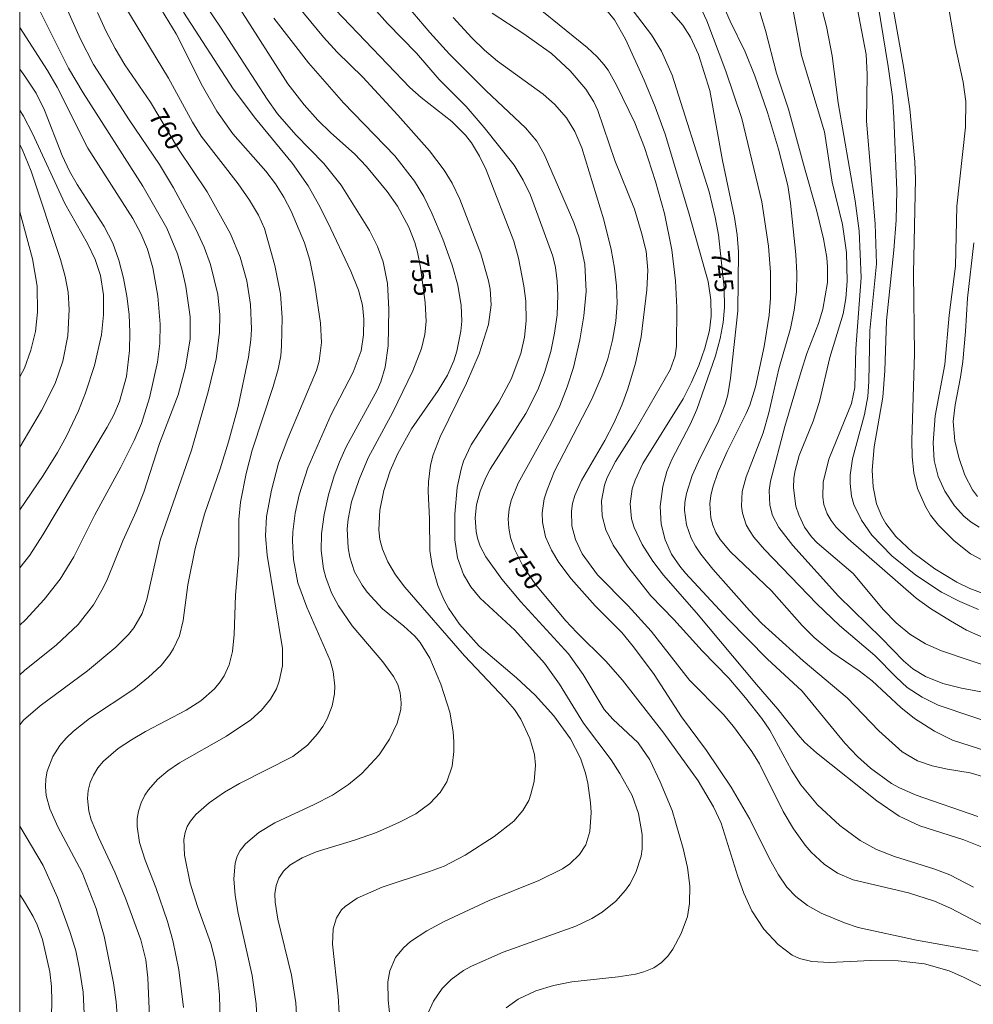
# Model space of a CAD drawing. Units: millimetres. Extents: x 421000 to 422000, y 4489500 to 4490001.
# Drawn here: x 421000 to 421090, y 4489749 to 4489842 of the extents above; entities that cross this region are included whole.
import ezdxf

# ---------------------------------------------------------------- set-up
doc = ezdxf.new("R2010")
doc.units = ezdxf.units.MM
doc.header["$MEASUREMENT"] = 0
for name, color, linetype, lineweight in [('f050002l_curvanivel_cgn', 23, 'Continuous', 9), ('f050002l_curvanivel_mae', 213, 'Continuous', 9), ('HOJAS', 7, 'Continuous', 9)]:
    doc.layers.add(name, color=color, linetype=linetype, lineweight=lineweight)
doc.styles.get("Standard").update_dxf_attribs({"font": 'arial.ttf'})

# ---------------------------------------------------------------- blocks, each defined once
blk = doc.blocks.new('TVK2819N_ACAD_1_FMEBLOCK1')
at = {"layer": 'HOJAS'}
blk.add_lwpolyline([(-500, 250), (500, 250), (500, -250), (-500, -250)], close=True, dxfattribs=at)

msp = doc.modelspace()

# ---------------------------------------------------------------- linework, layer by layer
at = {"layer": 'f050002l_curvanivel_cgn'}
for points in [[(421090.951, 4489791.085, 736), (421089.94, 4489791.641, 736), (421088.408, 4489792.863, 736), (421086.932, 4489794.33, 736), (421086.166, 4489795.303, 736), (421085.679, 4489796.099, 736), (421084.94, 4489797.825, 736), (421084.591, 4489799.291, 736), (421084.425, 4489800.814, 736), (421084.397, 4489802.365, 736), (421084.664, 4489810.574, 736), (421084.55, 4489818.189, 736), (421084.759, 4489827.112, 736), (421084.681, 4489828.746, 736), (421084.201, 4489833.742, 736), (421083.633, 4489837.563, 736), (421081.395, 4489850.19, 736)], [(421091.134, 4489783.699, 739), (421089.585, 4489784.418, 739), (421088.042, 4489785.275, 739), (421086.163, 4489786.447, 739), (421084.819, 4489787.439, 739), (421078.377, 4489793.043, 739), (421077.247, 4489794.166, 739), (421076.777, 4489794.772, 739), (421076.398, 4489795.418, 739), (421076.08, 4489796.314, 739), (421075.971, 4489796.994, 739), (421076.013, 4489798.408, 739), (421076.551, 4489800.584, 739), (421078.685, 4489805.844, 739), (421078.996, 4489807.377, 739), (421079.101, 4489811.017, 739), (421079.608, 4489817.77, 739), (421079.409, 4489822.185, 739), (421079.049, 4489825.042, 739), (421077.42, 4489834.325, 739), (421076.878, 4489838.771, 739), (421076.323, 4489841.532, 739), (421074.468, 4489848.659, 739)], [(421035.13, 4489746.741, 753), (421034.855, 4489749.402, 753), (421034.833, 4489751.114, 753), (421035.018, 4489752.162, 753), (421035.563, 4489753.414, 753), (421036.315, 4489754.352, 753), (421036.984, 4489754.936, 753), (421038.531, 4489755.956, 753), (421040.142, 4489756.848, 753), (421044.41, 4489758.812, 753), (421049.114, 4489760.72, 753), (421051.339, 4489761.831, 753), (421052.036, 4489762.291, 753), (421052.973, 4489763.164, 753), (421053.553, 4489764.101, 753), (421053.928, 4489765.357, 753), (421054.052, 4489767.138, 753), (421054.006, 4489768.063, 753), (421053.744, 4489769.932, 753), (421053.527, 4489770.858, 753), (421053.039, 4489772.308, 753), (421052.111, 4489774.132, 753), (421050.535, 4489776.299, 753), (421048.752, 4489778.253, 753), (421046.997, 4489779.909, 753), (421043.477, 4489782.895, 753), (421041.599, 4489784.98, 753), (421040.557, 4489786.498, 753), (421040.12, 4489787.3, 753), (421039.55, 4489788.647, 753), (421039.007, 4489790.527, 753), (421038.804, 4489791.956, 753), (421038.78, 4489794.954, 753), (421038.657, 4489797.557, 753), (421038.663, 4489798.432, 753), (421038.868, 4489800.018, 753), (421039.124, 4489800.991, 753), (421039.78, 4489802.708, 753), (421042.284, 4489807.794, 753), (421043.471, 4489810.544, 753), (421044.35, 4489813.344, 753), (421044.591, 4489815.206, 753), (421044.505, 4489816.665, 753), (421044.361, 4489817.467, 753), (421043.631, 4489820.016, 753), (421041.624, 4489825.212, 753), (421040.906, 4489826.696, 753), (421040.155, 4489827.94, 753), (421038.778, 4489829.761, 753), (421035.776, 4489833.15, 753), (421032.456, 4489836.731, 753), (421030.045, 4489839.124, 753), (421028.744, 4489840.525, 753), (421023.504, 4489846.906, 753)], [(421000, 4489775.455, 761), (421000.348, 4489775.885, 761), (421001.947, 4489777.248, 761), (421006.418, 4489780.546, 761), (421009.099, 4489782.811, 761), (421010.285, 4489783.998, 761), (421010.802, 4489784.631, 761), (421011.583, 4489785.973, 761), (421012.016, 4489787.297, 761), (421013.304, 4489792.911, 761), (421016.25, 4489801.429, 761), (421017.845, 4489806.949, 761), (421018.59, 4489810.088, 761), (421018.904, 4489812.58, 761), (421018.937, 4489814.243, 761), (421018.739, 4489816.166, 761), (421018.063, 4489818.999, 761), (421017.443, 4489820.669, 761), (421016.7, 4489822.295, 761), (421014.541, 4489826.281, 761), (421013.222, 4489828.494, 761), (421010.342, 4489832.703, 761), (421006.975, 4489837.956, 761), (421005.757, 4489840.335, 761), (421002.919, 4489846.716, 761)], [(421022.865, 4489738.89, 756), (421022.382, 4489749.054, 756), (421021.999, 4489751.739, 756), (421020.674, 4489757.631, 756), (421020.388, 4489759.285, 756), (421020.258, 4489760.886, 756), (421020.376, 4489762.353, 756), (421020.576, 4489763.012, 756), (421020.864, 4489763.56, 756), (421021.348, 4489764.179, 756), (421022.614, 4489765.263, 756), (421024.137, 4489766.184, 756), (421027.856, 4489767.912, 756), (421029.583, 4489768.804, 756), (421031.114, 4489769.797, 756), (421032.364, 4489770.837, 756), (421033.998, 4489772.61, 756), (421034.981, 4489774.077, 756), (421035.711, 4489775.618, 756), (421036.049, 4489776.894, 756), (421036.102, 4489777.532, 756), (421036.007, 4489778.465, 756), (421035.758, 4489779.252, 756), (421035.378, 4489780.008, 756), (421034.358, 4489781.399, 756), (421031.44, 4489784.827, 756), (421030.166, 4489786.717, 756), (421029.502, 4489787.938, 756), (421028.948, 4489789.385, 756), (421028.741, 4489790.222, 756), (421028.526, 4489791.938, 756), (421028.56, 4489793.537, 756), (421028.817, 4489795.347, 756), (421029.221, 4489797.2, 756), (421029.751, 4489799.027, 756), (421030.24, 4489800.339, 756), (421030.89, 4489801.76, 756), (421033.813, 4489807.113, 756), (421034.168, 4489807.921, 756), (421034.59, 4489809.294, 756), (421034.845, 4489811.324, 756), (421034.911, 4489814.802, 756), (421034.783, 4489817.217, 756), (421034.389, 4489819.273, 756), (421033.861, 4489820.729, 756), (421033.102, 4489822.228, 756), (421030.408, 4489826.518, 756), (421028.783, 4489828.571, 756), (421026.112, 4489831.296, 756), (421024.391, 4489833.289, 756), (421023.414, 4489834.653, 756), (421019.011, 4489841.482, 756), (421016.223, 4489845.594, 756)], [(421090.236, 4489760.089, 747), (421087.996, 4489761.237, 747), (421086.466, 4489761.818, 747), (421082.744, 4489762.997, 747), (421081.055, 4489763.661, 747), (421079.508, 4489764.504, 747), (421077.582, 4489765.918, 747), (421075.476, 4489767.864, 747), (421073.898, 4489769.767, 747), (421073.011, 4489771.164, 747), (421070.958, 4489774.931, 747), (421070.205, 4489776.038, 747), (421068.663, 4489778.001, 747), (421067.088, 4489779.85, 747), (421064.569, 4489782.442, 747), (421061.887, 4489785.423, 747), (421059.721, 4489787.649, 747), (421057.498, 4489790.473, 747), (421056.15, 4489792.463, 747), (421055.444, 4489793.913, 747), (421055.095, 4489795.229, 747), (421055.04, 4489796.648, 747), (421055.328, 4489798.127, 747), (421055.585, 4489798.848, 747), (421056.36, 4489800.379, 747), (421058.226, 4489803.313, 747), (421061.544, 4489809.05, 747), (421061.997, 4489810.357, 747), (421062.147, 4489811.281, 747), (421062.157, 4489814.94, 747), (421062.04, 4489817.462, 747), (421061.696, 4489820.399, 747), (421060.988, 4489823.845, 747), (421060.156, 4489826.868, 747), (421059.123, 4489830.095, 747), (421058.179, 4489832.424, 747), (421056.461, 4489836.002, 747), (421055.666, 4489837.397, 747), (421055.265, 4489837.95, 747), (421054.621, 4489838.677, 747), (421053.679, 4489839.539, 747), (421046.917, 4489845.06, 747)], [(421093.436, 4489775.109, 742), (421086.884, 4489777.324, 742), (421085.362, 4489778.065, 742), (421083.969, 4489778.982, 742), (421082.902, 4489779.947, 742), (421080.913, 4489782.011, 742), (421077.565, 4489784.844, 742), (421075.422, 4489786.895, 742), (421070.464, 4489792.054, 742), (421069.453, 4489793.217, 742), (421069.029, 4489793.827, 742), (421068.726, 4489794.387, 742), (421068.366, 4489795.489, 742), (421068.279, 4489796.155, 742), (421068.363, 4489797.527, 742), (421068.728, 4489798.915, 742), (421070.343, 4489803.093, 742), (421070.857, 4489804.968, 742), (421071.83, 4489809.152, 742), (421072.908, 4489812.954, 742), (421073.261, 4489814.688, 742), (421073.473, 4489816.44, 742), (421073.519, 4489818.195, 742), (421073.422, 4489819.946, 742), (421072.926, 4489824.817, 742), (421072.669, 4489826.482, 742), (421071.785, 4489829.923, 742), (421070.757, 4489833.388, 742), (421069.538, 4489836.87, 742), (421068.622, 4489839.138, 742), (421067.207, 4489842.045, 742), (421065.591, 4489845.746, 742)], [(421090.721, 4489786.354, 738), (421088.937, 4489787.118, 738), (421087.212, 4489787.996, 738), (421084.763, 4489789.597, 738), (421082.494, 4489791.433, 738), (421080.625, 4489793.404, 738), (421079.633, 4489794.804, 738), (421078.906, 4489796.3, 738), (421078.688, 4489797.081, 738), (421078.56, 4489798.287, 738), (421078.579, 4489799.062, 738), (421078.797, 4489800.626, 738), (421079.912, 4489804.805, 738), (421080.233, 4489806.53, 738), (421080.342, 4489807.955, 738), (421080.425, 4489812.771, 738), (421081.061, 4489819.08, 738), (421080.924, 4489822.862, 738), (421080.095, 4489832.574, 738), (421080.189, 4489837.04, 738), (421080.073, 4489838.899, 738), (421078.82, 4489845.516, 738)], [(421091.151, 4489787.864, 737), (421089.895, 4489788.341, 737), (421088.645, 4489788.942, 737), (421086.589, 4489790.204, 737), (421084.508, 4489791.758, 737), (421082.872, 4489793.263, 737), (421081.939, 4489794.495, 737), (421081.558, 4489795.161, 737), (421081.057, 4489796.37, 737), (421080.732, 4489797.958, 737), (421080.658, 4489799.537, 737), (421080.83, 4489801.747, 737), (421081.644, 4489806.452, 737), (421081.83, 4489808.946, 737), (421081.987, 4489813.724, 737), (421082.699, 4489820.366, 737), (421082.918, 4489823.201, 737), (421082.968, 4489826.031, 737), (421082.7, 4489832.957, 737), (421082.561, 4489834.872, 737), (421082.17, 4489837.757, 737), (421080.975, 4489845.143, 737)], [(421000, 4489780.18, 762), (421000.457, 4489780.574, 762), (421003.497, 4489783.008, 762), (421005.54, 4489784.955, 762), (421006.98, 4489786.807, 762), (421007.906, 4489788.402, 762), (421008.311, 4489789.272, 762), (421009.741, 4489792.857, 762), (421011.013, 4489795.639, 762), (421011.732, 4489797.455, 762), (421013.239, 4489802.081, 762), (421014.996, 4489806.666, 762), (421015.7, 4489809.306, 762), (421016.112, 4489811.992, 762), (421016.115, 4489814.051, 762), (421015.722, 4489816.921, 762), (421015.376, 4489818.477, 762), (421014.917, 4489820.027, 762), (421013.905, 4489822.45, 762), (421011.661, 4489826.426, 762), (421006.015, 4489835.271, 762), (421004.625, 4489837.602, 762), (421001.339, 4489844.177, 762)], [(421038.475, 4489747.846, 752), (421039.137, 4489749.302, 752), (421039.954, 4489750.481, 752), (421040.808, 4489751.345, 752), (421041.977, 4489752.181, 752), (421042.739, 4489752.605, 752), (421045.73, 4489753.928, 752), (421052.598, 4489756.394, 752), (421054.141, 4489757.12, 752), (421055.101, 4489757.706, 752), (421056.385, 4489758.756, 752), (421057.31, 4489759.804, 752), (421057.707, 4489760.374, 752), (421058.304, 4489761.484, 752), (421058.788, 4489763.016, 752), (421058.89, 4489763.721, 752), (421058.897, 4489765.068, 752), (421058.549, 4489767.041, 752), (421057.932, 4489768.764, 752), (421056.774, 4489770.855, 752), (421055.953, 4489772.128, 752), (421053.352, 4489775.591, 752), (421051.081, 4489779.294, 752), (421049.645, 4489781.292, 752), (421046.831, 4489784.415, 752), (421043.572, 4489787.437, 752), (421042.665, 4489788.509, 752), (421041.974, 4489789.663, 752), (421041.422, 4489791.258, 752), (421041.171, 4489792.948, 752), (421041.152, 4489795.388, 752), (421041.39, 4489797.922, 752), (421041.749, 4489799.645, 752), (421041.998, 4489800.406, 752), (421042.714, 4489801.954, 752), (421045.314, 4489805.98, 752), (421046.495, 4489808.152, 752), (421047.412, 4489810.592, 752), (421047.753, 4489812.123, 752), (421047.92, 4489813.676, 752), (421047.871, 4489815.548, 752), (421047.705, 4489816.994, 752), (421047.193, 4489819.598, 752), (421046.752, 4489821.233, 752), (421044.137, 4489827.966, 752), (421043.508, 4489829.279, 752), (421042.733, 4489830.527, 752), (421042.17, 4489831.244, 752), (421040.884, 4489832.537, 752), (421037.973, 4489834.823, 752), (421036.912, 4489835.779, 752), (421028.457, 4489844.635, 752)], [(421046.022, 4489748.673, 751), (421047.149, 4489749.484, 751), (421048.841, 4489750.27, 751), (421050.509, 4489750.77, 751), (421052.243, 4489751.126, 751), (421056.607, 4489751.598, 751), (421058.265, 4489751.857, 751), (421059.044, 4489752.066, 751), (421059.981, 4489752.462, 751), (421060.703, 4489752.948, 751), (421061.318, 4489753.562, 751), (421061.799, 4489754.216, 751), (421062.582, 4489755.691, 751), (421063.161, 4489757.312, 751), (421063.374, 4489758.536, 751), (421063.406, 4489760.211, 751), (421063.183, 4489761.938, 751), (421062.78, 4489763.733, 751), (421061.71, 4489767.344, 751), (421060.601, 4489770.065, 751), (421059.626, 4489772.149, 751), (421058.51, 4489773.754, 751), (421056.107, 4489775.976, 751), (421055.301, 4489776.897, 751), (421053.305, 4489780.195, 751), (421051.912, 4489782.165, 751), (421047.409, 4489787.076, 751), (421045.599, 4489789.231, 751), (421044.087, 4489791.344, 751), (421043.576, 4489792.369, 751), (421043.322, 4489793.117, 751), (421043.182, 4489793.745, 751), (421043.081, 4489795.027, 751), (421043.207, 4489796.267, 751), (421043.547, 4489797.549, 751), (421044.091, 4489798.852, 751), (421044.516, 4489799.652, 751), (421047.889, 4489804.914, 751), (421049.025, 4489807.137, 751), (421049.663, 4489808.793, 751), (421050.262, 4489810.79, 751), (421050.606, 4489812.503, 751), (421050.833, 4489814.258, 751), (421050.919, 4489816.117, 751), (421050.855, 4489817.446, 751), (421050.698, 4489818.722, 751), (421050.448, 4489819.797, 751), (421048.312, 4489825.583, 751), (421047.636, 4489826.992, 751), (421046.774, 4489828.4, 751), (421043.937, 4489831.982, 751), (421042.229, 4489833.968, 751), (421039.696, 4489836.533, 751), (421037.545, 4489839.027, 751), (421034.794, 4489841.833, 751), (421032.202, 4489844.763, 751)], [(421091.298, 4489770.509, 744), (421089.933, 4489770.889, 744), (421087.768, 4489771.242, 744), (421086.32, 4489771.567, 744), (421084.932, 4489772.051, 744), (421083.474, 4489772.9, 744), (421081.282, 4489774.875, 744), (421078.29, 4489778.007, 744), (421074.104, 4489781.5, 744), (421070.214, 4489785.053, 744), (421069.04, 4489786.268, 744), (421065.559, 4489790.185, 744), (421064.425, 4489791.607, 744), (421063.935, 4489792.352, 744), (421063.521, 4489793.125, 744), (421063.074, 4489794.381, 744), (421062.898, 4489795.751, 744), (421062.931, 4489796.478, 744), (421063.075, 4489797.342, 744), (421063.618, 4489799.058, 744), (421064.38, 4489800.723, 744), (421066.061, 4489804.025, 744), (421066.749, 4489805.781, 744), (421066.998, 4489806.679, 744), (421067.256, 4489808.266, 744), (421067.925, 4489814.625, 744), (421067.987, 4489820.211, 744), (421067.878, 4489821.814, 744), (421067.62, 4489823.468, 744), (421066.498, 4489828.87, 744), (421065.285, 4489835.484, 744), (421064.216, 4489838.879, 744), (421063.46, 4489840.534, 744), (421062.734, 4489841.654, 744), (421060.602, 4489844.143, 744)], [(421012.428, 4489744.135, 759), (421012.124, 4489751.5, 759), (421011.924, 4489753.199, 759), (421011.449, 4489755.101, 759), (421009.995, 4489759.033, 759), (421008.992, 4489761.515, 759), (421007.447, 4489764.831, 759), (421006.772, 4489766.461, 759), (421006.542, 4489767.277, 759), (421006.416, 4489768.479, 759), (421006.488, 4489769.244, 759), (421006.677, 4489769.987, 759), (421006.976, 4489770.697, 759), (421007.397, 4489771.381, 759), (421007.919, 4489772.01, 759), (421009.327, 4489773.198, 759), (421010.582, 4489774.04, 759), (421011.914, 4489774.823, 759), (421015.736, 4489776.83, 759), (421017.149, 4489777.731, 759), (421018.435, 4489778.867, 759), (421018.97, 4489779.513, 759), (421019.332, 4489780.069, 759), (421019.804, 4489781.113, 759), (421020.122, 4489782.383, 759), (421020.301, 4489784.008, 759), (421020.419, 4489787.706, 759), (421020.73, 4489791.463, 759), (421020.737, 4489794.89, 759), (421020.896, 4489796.509, 759), (421021.432, 4489799.226, 759), (421022, 4489801.448, 759), (421023.991, 4489807.469, 759), (421024.464, 4489809.101, 759), (421024.702, 4489810.369, 759), (421024.782, 4489811.306, 759), (421024.824, 4489813.977, 759), (421024.66, 4489816.232, 759), (421024.139, 4489818.931, 759), (421023.148, 4489822.41, 759), (421022.578, 4489823.691, 759), (421021.749, 4489825.109, 759), (421020.66, 4489826.656, 759), (421017.182, 4489831.169, 759), (421016.341, 4489832.493, 759), (421014.067, 4489836.655, 759), (421009.951, 4489843.476, 759)], [(421015.492, 4489748.683, 758), (421015.055, 4489752.256, 758), (421014.475, 4489755.051, 758), (421013.973, 4489756.825, 758), (421012.865, 4489760.049, 758), (421011.871, 4489762.624, 758), (421011.339, 4489764.296, 758), (421011.1, 4489765.827, 758), (421011.11, 4489766.577, 758), (421011.228, 4489767.291, 758), (421011.479, 4489768.056, 758), (421011.844, 4489768.784, 758), (421012.189, 4489769.304, 758), (421013.026, 4489770.265, 758), (421013.999, 4489771.093, 758), (421015.102, 4489771.839, 758), (421019.568, 4489774.385, 758), (421021.861, 4489775.93, 758), (421022.862, 4489776.828, 758), (421023.732, 4489777.882, 758), (421024.282, 4489778.868, 758), (421024.544, 4489779.565, 758), (421024.847, 4489781.034, 758), (421024.855, 4489782.685, 758), (421023.405, 4489791.495, 758), (421023.258, 4489793.336, 758), (421023.363, 4489795.161, 758), (421023.821, 4489797.668, 758), (421024.492, 4489800.202, 758), (421025.356, 4489802.56, 758), (421028.085, 4489808.976, 758), (421028.332, 4489809.861, 758), (421028.542, 4489811.641, 758), (421028.465, 4489813.472, 758), (421027.925, 4489817.059, 758), (421027.439, 4489819.425, 758), (421026.928, 4489821.049, 758), (421025.67, 4489824.073, 758), (421024.998, 4489825.375, 758), (421024.204, 4489826.646, 758), (421023.281, 4489827.849, 758), (421020.155, 4489831.39, 758), (421018.637, 4489833.524, 758), (421017.301, 4489835.901, 758), (421014.817, 4489840.838, 758), (421013.421, 4489843.111, 758)], [(421091.373, 4489763.732, 746), (421089.304, 4489764.564, 746), (421085.144, 4489765.886, 746), (421083.203, 4489766.797, 746), (421081.076, 4489768.25, 746), (421075.383, 4489772.788, 746), (421074.243, 4489773.815, 746), (421073.651, 4489774.486, 746), (421071.726, 4489776.927, 746), (421069.691, 4489779.254, 746), (421064.043, 4489786.06, 746), (421060.901, 4489789.612, 746), (421059.895, 4489790.935, 746), (421058.896, 4489792.512, 746), (421058.13, 4489794.133, 746), (421057.889, 4489794.944, 746), (421057.737, 4489796.375, 746), (421057.951, 4489797.793, 746), (421058.212, 4489798.596, 746), (421058.939, 4489800.176, 746), (421062.751, 4489806.294, 746), (421063.552, 4489807.863, 746), (421064.249, 4489809.47, 746), (421064.831, 4489811.105, 746), (421065.246, 4489812.765, 746), (421065.405, 4489814.131, 746), (421065.382, 4489815.682, 746), (421065.118, 4489817.395, 746), (421064.885, 4489818.3, 746), (421063.283, 4489823.999, 746), (421061.055, 4489831.353, 746), (421060.118, 4489833.938, 746), (421059.065, 4489836.462, 746), (421057.3, 4489840.339, 746), (421056.263, 4489842.158, 746), (421055.402, 4489843.249, 746)], [(421092.29, 4489772.697, 743), (421088.236, 4489773.991, 743), (421086.552, 4489774.847, 743), (421084.636, 4489776.052, 743), (421083.359, 4489777.081, 743), (421080.639, 4489779.608, 743), (421079.413, 4489780.543, 743), (421076.815, 4489782.319, 743), (421075.155, 4489783.709, 743), (421074.029, 4489784.851, 743), (421071.121, 4489788.122, 743), (421067.257, 4489791.812, 743), (421066.274, 4489792.98, 743), (421065.866, 4489793.664, 743), (421065.575, 4489794.344, 743), (421065.383, 4489795.053, 743), (421065.302, 4489796.364, 743), (421065.399, 4489797.151, 743), (421065.583, 4489797.94, 743), (421066.058, 4489799.324, 743), (421066.919, 4489801.312, 743), (421068.738, 4489804.908, 743), (421069.062, 4489805.688, 743), (421069.603, 4489807.431, 743), (421070.431, 4489811.249, 743), (421070.89, 4489814.228, 743), (421071.038, 4489815.843, 743), (421071.044, 4489818.291, 743), (421070.825, 4489820.735, 743), (421070.222, 4489824.935, 743), (421068.311, 4489832.845, 743), (421066.803, 4489837.299, 743), (421064.999, 4489842.061, 743), (421064.306, 4489843.572, 743)], [(421019.021, 4489744.624, 757), (421018.899, 4489749.852, 757), (421018.754, 4489751.505, 757), (421018.483, 4489753.152, 757), (421018.073, 4489754.756, 757), (421016.817, 4489758.251, 757), (421016.13, 4489760.454, 757), (421015.606, 4489763.119, 757), (421015.533, 4489764.584, 757), (421015.642, 4489765.266, 757), (421015.849, 4489765.818, 757), (421016.152, 4489766.339, 757), (421016.648, 4489766.949, 757), (421017.909, 4489768.056, 757), (421019.384, 4489769.068, 757), (421020.78, 4489769.905, 757), (421025.838, 4489772.439, 757), (421027.241, 4489773.528, 757), (421028.183, 4489774.602, 757), (421028.665, 4489775.292, 757), (421029.082, 4489776.015, 757), (421029.567, 4489777.232, 757), (421029.78, 4489778.395, 757), (421029.809, 4489779.096, 757), (421029.659, 4489780.501, 757), (421029.358, 4489781.551, 757), (421027.167, 4489786.576, 757), (421026.326, 4489788.875, 757), (421025.889, 4489791.1, 757), (421025.796, 4489792.85, 757), (421025.836, 4489793.726, 757), (421026.059, 4489795.475, 757), (421026.428, 4489797.21, 757), (421027.244, 4489799.774, 757), (421029.455, 4489804.802, 757), (421031.541, 4489808.815, 757), (421032.289, 4489810.837, 757), (421032.539, 4489812.349, 757), (421032.568, 4489813.844, 757), (421032.42, 4489815.168, 757), (421032.045, 4489816.589, 757), (421031.322, 4489818.373, 757), (421029.159, 4489822.977, 757), (421028.271, 4489824.739, 757), (421027.289, 4489826.451, 757), (421025.818, 4489828.577, 757), (421022.307, 4489832.838, 757), (421020.201, 4489835.645, 757), (421015.508, 4489842.893, 757)], [(421030.23, 4489748.125, 754), (421030.128, 4489749.769, 754), (421029.597, 4489754.69, 754), (421029.656, 4489756.141, 754), (421029.963, 4489757.192, 754), (421030.451, 4489757.928, 754), (421030.793, 4489758.266, 754), (421031.939, 4489759.04, 754), (421034.289, 4489760.09, 754), (421038.753, 4489761.554, 754), (421040.164, 4489762.086, 754), (421042.152, 4489763.113, 754), (421044.886, 4489764.891, 754), (421046.737, 4489766.341, 754), (421047.607, 4489767.333, 754), (421048.151, 4489768.297, 754), (421048.369, 4489768.872, 754), (421048.659, 4489770.074, 754), (421048.79, 4489771.619, 754), (421048.699, 4489772.647, 754), (421048.276, 4489774.14, 754), (421047.424, 4489775.983, 754), (421046.8, 4489776.895, 754), (421045.942, 4489777.917, 754), (421042.086, 4489781.978, 754), (421036.42, 4489788.477, 754), (421035.562, 4489789.659, 754), (421034.841, 4489790.875, 754), (421034.309, 4489792.088, 754), (421034.075, 4489792.985, 754), (421033.977, 4489793.891, 754), (421034.077, 4489795.752, 754), (421034.446, 4489797.634, 754), (421035.034, 4489799.491, 754), (421035.76, 4489801.12, 754), (421037.08, 4489803.473, 754), (421039.579, 4489807.089, 754), (421040.475, 4489808.535, 754), (421041.074, 4489809.887, 754), (421041.366, 4489810.806, 754), (421041.738, 4489812.698, 754), (421041.815, 4489813.66, 754), (421041.774, 4489815.125, 754), (421041.455, 4489817.048, 754), (421040.926, 4489818.951, 754), (421040.02, 4489821.421, 754), (421038.994, 4489823.86, 754), (421038.225, 4489825.435, 754), (421037.343, 4489826.907, 754), (421035.502, 4489829.296, 754), (421030.639, 4489834.31, 754), (421027.306, 4489838.085, 754), (421024.047, 4489842.331, 754)], [(421090.681, 4489754.024, 749), (421084.85, 4489755.059, 749), (421079.322, 4489756.281, 749), (421078.027, 4489756.712, 749), (421075.827, 4489757.614, 749), (421074.524, 4489758.335, 749), (421073.417, 4489759.2, 749), (421072.588, 4489760.093, 749), (421071.78, 4489761.242, 749), (421070.932, 4489762.778, 749), (421069.069, 4489766.51, 749), (421067.314, 4489769.562, 749), (421064.974, 4489773.02, 749), (421062.607, 4489776.218, 749), (421060.019, 4489780.205, 749), (421058.066, 4489782.837, 749), (421056.961, 4489784.195, 749), (421054.427, 4489786.71, 749), (421052.158, 4489789.265, 749), (421050.998, 4489790.808, 749), (421050.298, 4489791.973, 749), (421049.754, 4489793.251, 749), (421049.452, 4489794.641, 749), (421049.428, 4489795.508, 749), (421049.629, 4489796.827, 749), (421049.886, 4489797.7, 749), (421050.607, 4489799.458, 749), (421054.133, 4489806.272, 749), (421055.08, 4489808.463, 749), (421055.629, 4489810.083, 749), (421056.091, 4489811.852, 749), (421056.41, 4489813.643, 749), (421056.529, 4489815.365, 749), (421056.468, 4489817.01, 749), (421056.285, 4489818.655, 749), (421055.965, 4489820.424, 749), (421055.255, 4489823.249, 749), (421053.18, 4489830.047, 749), (421052.507, 4489831.613, 749), (421051.719, 4489832.907, 749), (421050.596, 4489834.19, 749), (421049.535, 4489835.146, 749), (421045.211, 4489838.243, 749), (421043.983, 4489839.287, 749), (421042.774, 4489840.468, 749), (421041, 4489842.383, 749)], [(421091.24, 4489756.434, 748), (421088.043, 4489758.105, 748), (421086.546, 4489758.757, 748), (421084.071, 4489759.542, 748), (421078.856, 4489760.788, 748), (421077.359, 4489761.41, 748), (421076.109, 4489762.246, 748), (421074.871, 4489763.407, 748), (421074.307, 4489764.056, 748), (421073.195, 4489765.597, 748), (421072.221, 4489767.25, 748), (421070.003, 4489771.756, 748), (421069.257, 4489772.928, 748), (421067.53, 4489775.294, 748), (421066.549, 4489776.455, 748), (421063.368, 4489779.678, 748), (421059.725, 4489784.31, 748), (421057.567, 4489786.695, 748), (421054.652, 4489789.656, 748), (421053.22, 4489791.616, 748), (421052.568, 4489792.978, 748), (421052.237, 4489794.278, 748), (421052.199, 4489795.662, 748), (421052.308, 4489796.381, 748), (421052.524, 4489797.166, 748), (421053.143, 4489798.584, 748), (421055.359, 4489802.368, 748), (421056.213, 4489804.009, 748), (421056.965, 4489805.695, 748), (421057.528, 4489807.247, 748), (421058.249, 4489809.673, 748), (421058.778, 4489812.17, 748), (421059.329, 4489816.604, 748), (421059.424, 4489818.487, 748), (421059.26, 4489820.291, 748), (421058.834, 4489822.014, 748), (421058.159, 4489824.263, 748), (421056.289, 4489828.866, 748), (421054.689, 4489833.589, 748), (421054.303, 4489834.415, 748), (421053.55, 4489835.622, 748), (421052.083, 4489837.345, 748), (421050.304, 4489838.974, 748), (421047.701, 4489840.838, 748), (421044.685, 4489842.79, 748)], [(421093.501, 4489778.112, 741), (421089.096, 4489778.931, 741), (421087.328, 4489779.37, 741), (421085.68, 4489780.024, 741), (421084.486, 4489780.757, 741), (421083.603, 4489781.516, 741), (421081.536, 4489783.661, 741), (421077.475, 4489787.627, 741), (421073.127, 4489792.427, 741), (421071.809, 4489794.114, 741), (421071.224, 4489795.253, 741), (421070.965, 4489796.226, 741), (421070.916, 4489797.636, 741), (421071.029, 4489798.497, 741), (421072.375, 4489803.685, 741), (421073.936, 4489808.898, 741), (421074.481, 4489810.576, 741), (421075.578, 4489813.444, 741), (421075.973, 4489814.799, 741), (421076.407, 4489817.301, 741), (421076.426, 4489818.776, 741), (421076.344, 4489819.661, 741), (421076.047, 4489821.447, 741), (421075.42, 4489824.065, 741), (421074.23, 4489828.149, 741), (421072.739, 4489833.716, 741), (421071.592, 4489837.13, 741), (421070.547, 4489841.176, 741), (421070.012, 4489842.922, 741)], [(421000, 4489784.894, 763), (421000.535, 4489785.384, 763), (421002.321, 4489787.297, 763), (421003.837, 4489789.233, 763), (421005.114, 4489791.354, 763), (421007.118, 4489795.333, 763), (421009.57, 4489799.825, 763), (421010.843, 4489802.35, 763), (421011.515, 4489803.974, 763), (421012.266, 4489806.389, 763), (421013.036, 4489809.766, 763), (421013.247, 4489811.539, 763), (421013.28, 4489813.382, 763), (421013.068, 4489816.013, 763), (421012.606, 4489818.698, 763), (421012.1, 4489820.478, 763), (421011.467, 4489821.95, 763), (421010.701, 4489823.369, 763), (421006.446, 4489830.032, 763), (421003.544, 4489835.795, 763), (421002.638, 4489837.361, 763), (421000, 4489841.45, 763)], [(421000, 4489790.314, 764), (421000.966, 4489791.518, 764), (421002.194, 4489793.416, 764), (421008.282, 4489803.62, 764), (421008.918, 4489804.782, 764), (421009.449, 4489806.039, 764), (421010.09, 4489808.4, 764), (421010.386, 4489810.89, 764), (421010.421, 4489812.587, 764), (421010.341, 4489814.285, 764), (421010.131, 4489816.021, 764), (421009.811, 4489817.736, 764), (421009.382, 4489819.417, 764), (421008.804, 4489821.038, 764), (421007.997, 4489822.616, 764), (421005.433, 4489826.594, 764), (421004.724, 4489827.852, 764), (421004.027, 4489829.337, 764), (421002.354, 4489833.606, 764), (421001.565, 4489835.228, 764), (421000.486, 4489836.842, 764), (421000, 4489837.493, 764)], [(421000, 4489801.721, 766), (421002.063, 4489805.199, 766), (421003.35, 4489807.763, 766), (421004.067, 4489809.88, 766), (421004.543, 4489812.27, 766), (421004.695, 4489814.747, 766), (421004.584, 4489816.39, 766), (421004.302, 4489817.88, 766), (421003.87, 4489819.49, 766), (421001.094, 4489827.858, 766), (421000.23, 4489829.914, 766), (421000, 4489830.33, 766)], [(421000, 4489808.378, 767), (421000.443, 4489809.212, 767), (421001.065, 4489810.91, 767), (421001.485, 4489812.686, 767), (421001.697, 4489814.514, 767), (421001.666, 4489816.949, 767), (421001.211, 4489819.559, 767), (421000, 4489824.002, 767)], [(421090.596, 4489797.042, 734), (421090.128, 4489797.695, 734), (421089.42, 4489799.081, 734), (421088.845, 4489800.756, 734), (421088.461, 4489802.313, 734), (421088.305, 4489804.156, 734), (421088.492, 4489805.74, 734), (421089.018, 4489808.342, 734), (421089.221, 4489809.825, 734), (421089.478, 4489812.675, 734), (421089.652, 4489815.823, 734), (421090.277, 4489821.076, 734)], [(421000, 4489702.902, 761), (421000.978, 4489703.764, 761), (421002.06, 4489704.934, 761), (421003.504, 4489707.022, 761), (421004.345, 4489708.649, 761), (421004.999, 4489710.356, 761), (421005.399, 4489712.013, 761), (421006.074, 4489717, 761), (421006.622, 4489723.133, 761), (421007.147, 4489727.105, 761), (421007.255, 4489728.618, 761), (421007.145, 4489730.892, 761), (421006.466, 4489734.38, 761), (421006.289, 4489735.928, 761), (421006.063, 4489742.04, 761), (421006.124, 4489747.448, 761), (421005.992, 4489750.144, 761), (421005.671, 4489752.319, 761), (421005.297, 4489754.06, 761), (421004.773, 4489755.808, 761), (421003.569, 4489759.1, 761), (421002.214, 4489762.147, 761), (421000, 4489765.871, 761)], [(421000, 4489706.755, 762), (421000.957, 4489708.005, 762), (421002.2, 4489710.17, 762), (421002.85, 4489711.727, 762), (421003.447, 4489713.907, 762), (421003.652, 4489715.294, 762), (421003.775, 4489716.995, 762), (421003.988, 4489724.034, 762), (421003.845, 4489728.381, 762), (421003.596, 4489732.388, 762), (421002.898, 4489739.959, 762), (421002.886, 4489742.558, 762), (421003.043, 4489749.272, 762), (421003.003, 4489750.68, 762), (421002.845, 4489752.059, 762), (421002.156, 4489755.136, 762), (421001.655, 4489756.517, 762), (421001.278, 4489757.293, 762), (421000.467, 4489758.688, 762), (421000, 4489759.398, 762)]]:
    msp.add_polyline3d(points, dxfattribs=at)
at = {"layer": 'f050002l_curvanivel_mae'}
for points in [[(421092.771, 4489749.835, 750), (421089.296, 4489751.568, 750), (421087.941, 4489752.166, 750), (421085.589, 4489752.823, 750), (421083.099, 4489753.12, 750), (421080.505, 4489753.137, 750), (421076.609, 4489752.951, 750), (421074.94, 4489753.042, 750), (421073.781, 4489753.33, 750), (421073.088, 4489753.648, 750), (421071.75, 4489754.657, 750), (421070.398, 4489756.105, 750), (421069.258, 4489757.847, 750), (421068.514, 4489759.501, 750), (421067.938, 4489761.083, 750), (421066.346, 4489766.151, 750), (421065.647, 4489767.702, 750), (421064.174, 4489770.16, 750), (421060.927, 4489774.649, 750), (421057.013, 4489779.672, 750), (421055.442, 4489781.483, 750), (421052.692, 4489784.182, 750), (421051.644, 4489785.31, 750), (421048.816, 4489788.706, 750), (421047.592, 4489790.489, 750), (421046.819, 4489792.06, 750), (421046.436, 4489793.184, 750), (421046.26, 4489794.056, 750), (421046.203, 4489794.934, 750), (421046.291, 4489795.867, 750), (421046.494, 4489796.693, 750), (421047.148, 4489798.322, 750), (421050.275, 4489803.979, 750), (421051.083, 4489805.638, 750), (421051.808, 4489807.436, 750), (421052.393, 4489809.278, 750), (421052.98, 4489811.883, 750), (421053.382, 4489814.158, 750), (421053.587, 4489816.448, 750), (421053.451, 4489819.03, 750), (421052.937, 4489821.547, 750), (421052.414, 4489822.982, 750), (421049.629, 4489829.459, 750), (421048.927, 4489830.695, 750), (421047.855, 4489831.957, 750), (421044.137, 4489835.447, 750), (421040.66, 4489838.905, 750), (421038.802, 4489840.98, 750), (421035.043, 4489845.431, 750)], [(421090.766, 4489794.141, 735), (421090.02, 4489794.632, 735), (421089.333, 4489795.19, 735), (421088.424, 4489796.164, 735), (421087.52, 4489797.564, 735), (421086.905, 4489798.952, 735), (421086.521, 4489800.472, 735), (421086.412, 4489802.141, 735), (421086.621, 4489804.7, 735), (421087.508, 4489809.538, 735), (421087.945, 4489814.218, 735), (421088.536, 4489818.861, 735), (421088.656, 4489824.542, 735), (421089.465, 4489832.001, 735), (421089.5, 4489834.446, 735), (421089.268, 4489836.283, 735), (421088.5, 4489839.735, 735), (421087.748, 4489844.203, 735)], [(421026.233, 4489747.474, 755), (421026.114, 4489749.142, 755), (421025.727, 4489751.768, 755), (421024.435, 4489757.07, 755), (421024.166, 4489758.673, 755), (421024.148, 4489759.438, 755), (421024.263, 4489760.234, 755), (421024.516, 4489760.92, 755), (421024.97, 4489761.604, 755), (421025.56, 4489762.166, 755), (421026.718, 4489762.87, 755), (421028.059, 4489763.418, 755), (421031.673, 4489764.53, 755), (421033.755, 4489765.272, 755), (421035.941, 4489766.228, 755), (421037.466, 4489767.033, 755), (421038.79, 4489767.987, 755), (421039.766, 4489769.038, 755), (421040.402, 4489770.06, 755), (421040.908, 4489771.54, 755), (421041.07, 4489772.923, 755), (421041.066, 4489773.848, 755), (421040.996, 4489774.783, 755), (421040.68, 4489776.653, 755), (421039.845, 4489779.301, 755), (421038.789, 4489781.765, 755), (421037.887, 4489783.243, 755), (421037.381, 4489783.846, 755), (421036.352, 4489784.783, 755), (421034.308, 4489786.436, 755), (421032.883, 4489788.017, 755), (421032.394, 4489788.678, 755), (421031.686, 4489789.92, 755), (421031.219, 4489791.325, 755), (421031.063, 4489792.201, 755), (421030.986, 4489794.001, 755), (421031.063, 4489794.908, 755), (421031.405, 4489796.545, 755), (421032.101, 4489798.661, 755), (421032.967, 4489800.719, 755), (421035.302, 4489805.028, 755), (421037.206, 4489808.941, 755), (421038.027, 4489811.049, 755), (421038.332, 4489812.374, 755), (421038.438, 4489813.617, 755), (421038.35, 4489815.43, 755), (421037.919, 4489818.729, 755), (421037.641, 4489820.184, 755), (421037.386, 4489821.105, 755), (421036.822, 4489822.541, 755), (421035.754, 4489824.534, 755), (421034.755, 4489825.937, 755), (421032.81, 4489828.277, 755), (421031.675, 4489829.484, 755), (421029.447, 4489831.464, 755), (421028.217, 4489832.689, 755), (421026.905, 4489834.128, 755), (421025.362, 4489836.115, 755), (421020.842, 4489843.167, 755)], [(421090.648, 4489766.769, 745), (421084.8, 4489768.795, 745), (421083.23, 4489769.484, 745), (421082.479, 4489769.9, 745), (421080.494, 4489771.332, 745), (421079.269, 4489772.435, 745), (421078.046, 4489773.72, 745), (421074.037, 4489778.628, 745), (421070.714, 4489781.686, 745), (421067.011, 4489785.439, 745), (421063.001, 4489789.795, 745), (421062.44, 4489790.459, 745), (421061.672, 4489791.594, 745), (421061.051, 4489792.969, 745), (421060.675, 4489794.426, 745), (421060.576, 4489796.11, 745), (421060.829, 4489797.991, 745), (421061.23, 4489799.409, 745), (421061.69, 4489800.553, 745), (421063.422, 4489803.869, 745), (421064.057, 4489805.299, 745), (421065.81, 4489810.383, 745), (421066.261, 4489812.002, 745), (421066.554, 4489813.525, 745), (421066.682, 4489814.948, 745), (421066.658, 4489816.803, 745), (421066.107, 4489821.808, 745), (421065.806, 4489823.487, 745), (421065.222, 4489825.886, 745), (421061.721, 4489836.931, 745), (421060.706, 4489839.218, 745), (421059.764, 4489840.754, 745), (421057.52, 4489843.679, 745)], [(421092.634, 4489780.61, 740), (421087.218, 4489782.44, 740), (421085.688, 4489783.118, 740), (421084.218, 4489784.022, 740), (421082.911, 4489785.111, 740), (421081.718, 4489786.33, 740), (421078.861, 4489789.781, 740), (421075.434, 4489792.687, 740), (421074.911, 4489793.253, 740), (421074.256, 4489794.162, 740), (421073.696, 4489795.31, 740), (421073.436, 4489796.144, 740), (421073.206, 4489797.883, 740), (421073.247, 4489798.807, 740), (421073.356, 4489799.52, 740), (421073.739, 4489800.934, 740), (421075.055, 4489804.2, 740), (421075.677, 4489806.058, 740), (421076.645, 4489810.207, 740), (421077.902, 4489814.348, 740), (421078.151, 4489815.805, 740), (421078.277, 4489817.441, 740), (421078.211, 4489820.147, 740), (421077.825, 4489822.807, 740), (421076.872, 4489826.808, 740), (421076.123, 4489831.585, 740), (421073.946, 4489838.81, 740), (421073.092, 4489843.543, 740)], [(421009.237, 4489747.506, 760), (421009.12, 4489749.216, 760), (421008.875, 4489751.022, 760), (421007.994, 4489755.432, 760), (421007.247, 4489758.05, 760), (421005.903, 4489761.487, 760), (421003.619, 4489765.781, 760), (421002.835, 4489767.503, 760), (421002.497, 4489768.752, 760), (421002.426, 4489769.582, 760), (421002.471, 4489770.322, 760), (421002.609, 4489771.052, 760), (421003.135, 4489772.456, 760), (421003.798, 4489773.498, 760), (421004.401, 4489774.19, 760), (421005.082, 4489774.836, 760), (421006.593, 4489776.031, 760), (421010.784, 4489778.832, 760), (421012.199, 4489779.954, 760), (421013.379, 4489781.075, 760), (421014.214, 4489782.1, 760), (421014.563, 4489782.666, 760), (421015.108, 4489783.875, 760), (421015.479, 4489785.313, 760), (421015.906, 4489788.709, 760), (421016.586, 4489792.147, 760), (421017.486, 4489795.383, 760), (421018.972, 4489799.669, 760), (421019.758, 4489802.229, 760), (421020.657, 4489805.579, 760), (421021.66, 4489810.229, 760), (421021.88, 4489811.876, 760), (421021.934, 4489812.904, 760), (421021.834, 4489815.222, 760), (421021.489, 4489817.469, 760), (421020.844, 4489819.717, 760), (421019.928, 4489821.907, 760), (421017.727, 4489825.895, 760), (421015.031, 4489829.921, 760), (421012.367, 4489834.391, 760), (421009.956, 4489837.913, 760), (421009.017, 4489839.455, 760), (421008.147, 4489841.137, 760), (421007.371, 4489842.868, 760)], [(421000, 4489795.784, 765), (421002.21, 4489799.055, 765), (421003.57, 4489801.209, 765), (421004.429, 4489802.766, 765), (421005.569, 4489805.18, 765), (421006.236, 4489806.874, 765), (421007.086, 4489809.466, 765), (421007.735, 4489812.346, 765), (421007.924, 4489814.244, 765), (421007.918, 4489816.13, 765), (421007.658, 4489817.969, 765), (421007.147, 4489819.499, 765), (421006.414, 4489820.993, 765), (421004.282, 4489824.781, 765), (421001.22, 4489831.406, 765), (421000.359, 4489833.047, 765), (421000, 4489833.633, 765)]]:
    msp.add_polyline3d(points, dxfattribs=at)

# ---------------------------------------------------------------- block references
at = {"layer": 'HOJAS'}
msp.add_blockref('TVK2819N_ACAD_1_FMEBLOCK1', (421500, 4489750), dxfattribs=at)

# ---------------------------------------------------------------- texts
at = {"layer": 'f050002l_curvanivel_mae', "char_height": 1.75, "width": 5.25, "attachment_point": 5}
for s, insert, rotation in [('{\\fRoman|b1|i0;760}', (421013.895, 4489831.826, 760), 300.79235), ('{\\fRoman|b1|i0;755}', (421038.015, 4489818, 755), 277.43436), ('{\\fRoman|b1|i0;745}', (421066.487, 4489818.353, 745), 276.28385), ('{\\fRoman|b1|i0;750}', (421047.808, 4489790.174, 750), 304.47209)]:
    msp.add_mtext(s, dxfattribs=dict(at, insert=insert, rotation=rotation))

doc.saveas('drawing.dxf')
